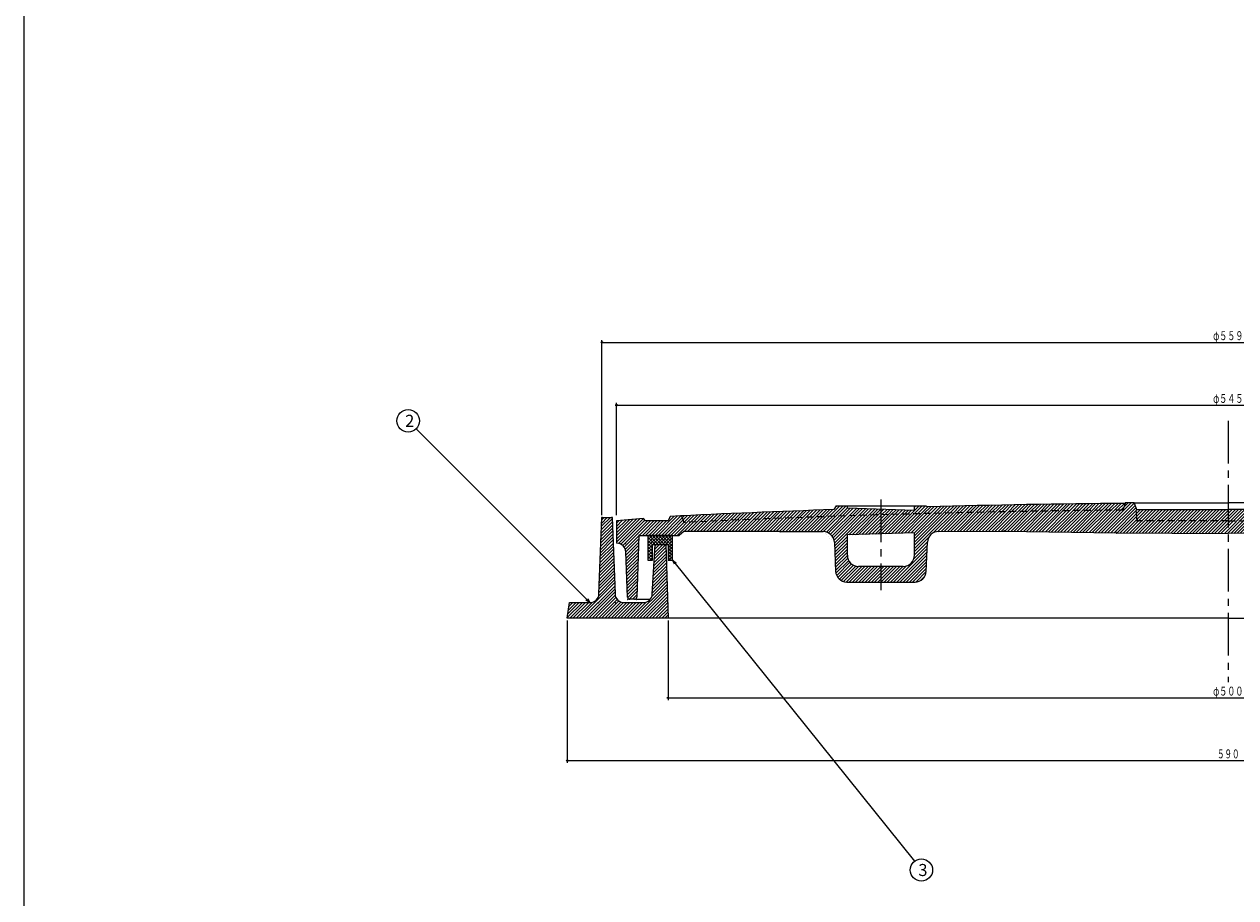
# Model space of a CAD drawing. Extents: x -1996 to 1361, y -504 to 4550.
# Drawn here: x -1996 to -1455, y 2224 to 2614 of the extents above; entities that cross this region are included whole.
import ezdxf
from ezdxf.enums import TextEntityAlignment as Align

# ---------------------------------------------------------------- set-up
doc = ezdxf.new("R2010")
doc.units = 0
doc.header["$PDMODE"] = 65
doc.header["$PDSIZE"] = 0.2
for name, pattern in [('CENTER2', [28.575, 19.05, -3.175, 3.175, -3.175]), ('DIVIDE', [1.25, 0.5, -0.25, 0, -0.25, 0, -0.25]), ('HIDDEN2', [4.7625, 3.175, -1.5875])]:
    doc.linetypes.add(name, pattern=pattern)
doc.layers.get('0').update_dxf_attribs({"linetype": 'CONTINUOUS'})
doc.layers.get('DEFPOINTS').update_dxf_attribs({"color": 3, "linetype": 'DIVIDE'})
doc.layers.add('1', color=7, linetype='CONTINUOUS')
doc.layers.add('4', color=7, linetype='CONTINUOUS')
doc.styles.add('DIMSTANDARD', font='MONOTXT.shx', dxfattribs={"width": 0.75, "bigfont": 'EXTFONT.shx'})
doc.styles.add('WinFont2', font='ＭＳ ゴシック', dxfattribs={"width": 0.8})
doc.dimstyles.new('DIMSTYEX_1', dxfattribs={"dimtxt": 4, "dimasz": 2, "dimexe": 1, "dimexo": 1, "dimgap": 1, "dimtad": 3, "dimdec": 3, "dimdsep": 46, "dimtxsty": 'DIMSTANDARD', "dimcen": 0, "dimclrd": 3, "dimclre": 3, "dimclrt": 2, "dimadec": 3, "dimazin": 2, "dimtfac": 0.5, "dimtdec": 4, "dimtofl": 0, "dimtmove": 0, "dimatfit": 3, "dimldrblk": 'OPEN30', "dimfxl": 1, "dimtolj": 1, "dimtzin": 1, "dimlwd": -1, "dimlwe": -1, "dimarcsym": 0})
doc.dimstyles.new('DIMSTYEX_4', dxfattribs={"dimtxt": 4, "dimasz": 2, "dimexe": 1, "dimexo": 1, "dimgap": 1, "dimtad": 3, "dimdec": 3, "dimdsep": 46, "dimtxsty": 'DIMSTANDARD', "dimblk1": 'SMALL', "dimblk2": 'SMALL', "dimsah": 1, "dimcen": 0, "dimclrd": 3, "dimclre": 3, "dimclrt": 2, "dimadec": 3, "dimazin": 2, "dimtfac": 0.5, "dimtdec": 4, "dimtofl": 0, "dimtmove": 0, "dimatfit": 3, "dimfxl": 1, "dimtolj": 1, "dimtzin": 1, "dimlwd": -1, "dimlwe": -1, "dimarcsym": 0})

# ---------------------------------------------------------------- blocks, each defined once
blk = doc.blocks.new('_SMALL')
at = {"color": 0, "linetype": 'BYBLOCK', "lineweight": -2}
blk.add_circle((0, 0), 0.167, dxfattribs=at)
blk = doc.blocks.new('*D17')
at = {"layer": '1', "color": 3, "linetype": 'BYBLOCK'}
for p, q in [((-1731.82, 2394.69), (-1731.82, 2444.81)), ((-1731.82, 2443.81), (-1185.82, 2443.81)), ((-1185.82, 2394.69), (-1185.82, 2444.81))]:
    blk.add_line(p, q, dxfattribs=at)
at = {"layer": 'DEFPOINTS', "color": 3, "linetype": 'BYBLOCK'}
for p in [(-1185.82, 2443.81), (-1731.82, 2393.69), (-1185.82, 2393.69)]:
    blk.add_point(p, dxfattribs=at)
at = {"layer": '1', "color": 3, "linetype": 'BYBLOCK', "xscale": 2.0000000008, "yscale": 2.0000000008, "zscale": 2.0000000008}
for p in [(-1731.82, 2443.81), (-1185.82, 2443.81)]:
    blk.add_blockref('_SMALL', p, dxfattribs=at)
at = {"layer": '1', "color": 2, "linetype": 'BYBLOCK', "style": 'DIMSTANDARD', "width": 0.421875}
blk.add_text('φ５４５', height=4, dxfattribs=at).set_placement((-1465.57, 2444.81), (-1452.07, 2444.81), align=Align.FIT)
blk = doc.blocks.new('*D18')
at = {"layer": '1', "color": 3, "linetype": 'BYBLOCK'}
for p, q in [((-1738.32, 2394.69), (-1738.32, 2472.81)), ((-1738.32, 2471.81), (-1179.32, 2471.81)), ((-1179.32, 2394.69), (-1179.32, 2472.81))]:
    blk.add_line(p, q, dxfattribs=at)
at = {"layer": 'DEFPOINTS', "color": 3, "linetype": 'BYBLOCK'}
for p in [(-1179.32, 2471.81), (-1738.32, 2393.69), (-1179.32, 2393.69)]:
    blk.add_point(p, dxfattribs=at)
at = {"layer": '1', "color": 3, "linetype": 'BYBLOCK', "xscale": 2.0000000008, "yscale": 2.0000000008, "zscale": 2.0000000008}
for p in [(-1738.32, 2471.81), (-1179.32, 2471.81)]:
    blk.add_blockref('_SMALL', p, dxfattribs=at)
at = {"layer": '1', "color": 2, "linetype": 'BYBLOCK', "style": 'DIMSTANDARD', "width": 0.421875}
blk.add_text('φ５５９', height=4, dxfattribs=at).set_placement((-1465.57, 2472.81), (-1452.07, 2472.81), align=Align.FIT)
blk = doc.blocks.new('*D19')
at = {"layer": '1', "color": 3, "linetype": 'BYBLOCK'}
for p, q in [((-1708.82, 2347.69), (-1708.82, 2312.17)), ((-1208.82, 2347.69), (-1208.82, 2312.17)), ((-1708.82, 2313.17), (-1208.82, 2313.17))]:
    blk.add_line(p, q, dxfattribs=at)
at = {"layer": 'DEFPOINTS', "color": 3, "linetype": 'BYBLOCK'}
for p in [(-1708.82, 2348.69), (-1208.82, 2348.69), (-1208.82, 2313.17)]:
    blk.add_point(p, dxfattribs=at)
at = {"layer": '1', "color": 3, "linetype": 'BYBLOCK', "xscale": 2.0000000008, "yscale": 2.0000000008, "zscale": 2.0000000008}
for p in [(-1708.82, 2313.17), (-1208.82, 2313.17)]:
    blk.add_blockref('_SMALL', p, dxfattribs=at)
at = {"layer": '1', "color": 2, "linetype": 'BYBLOCK', "style": 'DIMSTANDARD', "width": 0.421875}
blk.add_text('φ５００', height=4, dxfattribs=at).set_placement((-1465.57, 2314.17), (-1452.07, 2314.17), align=Align.FIT)
blk = doc.blocks.new('*D20')
at = {"layer": '1', "color": 3, "linetype": 'BYBLOCK'}
for p, q in [((-1753.82, 2347.69), (-1753.82, 2284.17)), ((-1163.82, 2347.69), (-1163.82, 2284.17)), ((-1753.82, 2285.17), (-1163.82, 2285.17))]:
    blk.add_line(p, q, dxfattribs=at)
at = {"layer": 'DEFPOINTS', "color": 3, "linetype": 'BYBLOCK'}
for p in [(-1753.82, 2348.69), (-1163.82, 2348.69), (-1163.82, 2285.17)]:
    blk.add_point(p, dxfattribs=at)
at = {"layer": '1', "color": 3, "linetype": 'BYBLOCK', "xscale": 2.0000000008, "yscale": 2.0000000008, "zscale": 2.0000000008}
for p in [(-1753.82, 2285.17), (-1163.82, 2285.17)]:
    blk.add_blockref('_SMALL', p, dxfattribs=at)
at = {"layer": '1', "color": 2, "linetype": 'BYBLOCK', "style": 'DIMSTANDARD', "width": 0.416667}
blk.add_text('５９０', height=4, dxfattribs=at).set_placement((-1463.82, 2286.17), (-1453.82, 2286.17), align=Align.FIT)
blk = doc.blocks.new('_OPEN30')
at = {"color": 0, "linetype": 'BYBLOCK', "lineweight": -2}
for p, q in [((-1, 0.27), (0, 0)), ((0, 0), (-1, -0.27)), ((0, 0), (-1, 0))]:
    blk.add_line(p, q, dxfattribs=at)
blk = doc.blocks.new('BALN10')
at = {"layer": '1', "color": 3, "linetype": 'BYBLOCK'}
blk.add_circle((-81.13, 81.13), 5, dxfattribs=at)
at = {"layer": '1', "color": 2, "linetype": 'BYBLOCK', "style": 'WinFont2'}
blk.add_text('2', height=5.38, dxfattribs=at).set_placement((-82.47, 78.44))
at = {"layer": '1', "color": 3, "linetype": 'BYBLOCK'}
blk.add_leader([(0, 0), (-77.59, 77.59)], dimstyle='DIMSTYEX_1', dxfattribs=at)
blk = doc.blocks.new('BALN11')
at = {"layer": '1', "color": 3, "linetype": 'BYBLOCK'}
blk.add_circle((111.04, -138.34), 5, dxfattribs=at)
at = {"layer": '1', "color": 2, "linetype": 'BYBLOCK', "style": 'WinFont2'}
blk.add_text('3', height=5.38, dxfattribs=at).set_placement((109.7, -141.03))
at = {"layer": '1', "color": 3, "linetype": 'BYBLOCK'}
blk.add_leader([(0, 0), (107.91, -134.44)], dimstyle='DIMSTYEX_1', dxfattribs=at)

msp = doc.modelspace()

# ---------------------------------------------------------------- hatches: boundary and pattern name
at = {"layer": '1', "linetype": 'CONTINUOUS'}
h = msp.add_hatch(dxfattribs=at)
h.set_pattern_fill('_U', angle=45, style=0, pattern_type=0)
h.set_pattern_definition([(45, (-1303.8156, 2386.3619), (-0.7071068, 0.7071068), [])])
edge = h.paths.add_edge_path()
edge.add_line((-1458.8156, 2397.186), (-1499.8156, 2397.186))
edge.add_line((-1499.8156, 2397.186), (-1499.6032, 2393.1337))
edge.add_arc((-1498.6046, 2393.186), 1, -177, -90)
edge.add_line((-1498.6046, 2392.186), (-1458.8156, 2392.186))
edge.add_line((-1458.8156, 2392.186), (-1458.8156, 2397.186))
edge = h.paths.add_edge_path()
edge.add_line((-1417.8156, 2397.186), (-1458.8156, 2397.186))
edge.add_line((-1458.8156, 2397.186), (-1458.8156, 2392.186))
edge.add_line((-1458.8156, 2392.186), (-1419.0266, 2392.186))
edge.add_arc((-1419.0266, 2393.186), 1, -90, -3)
edge.add_line((-1418.028, 2393.1337), (-1417.8156, 2397.186))
edge = h.paths.add_edge_path()
edge.add_line((-1318.8019, 2398.8619), (-1323.8156, 2398.8619))
edge.add_line((-1323.8156, 2398.8619), (-1324.8156, 2398.4491))
edge.add_arc((-1458.8156, -2769.564), 5169.75, 88.5147262, 89.4894725)
edge.add_line((-1412.7517, 2399.9808), (-1411.8156, 2396.9722))
edge.add_arc((-1458.8156, -2769.564), 5166.75, 448.2808964, 449.4787944, ccw=False)
edge.add_line((-1303.8156, 2394.8605), (-1303.8156, 2397.3619))
edge.add_line((-1303.8156, 2397.3619), (-1318.8019, 2396.8619))
edge.add_line((-1318.8019, 2396.8619), (-1318.8019, 2398.8619))
edge = h.paths.add_edge_path()
edge.add_line((-1458.8156, 2392.186), (-1498.6046, 2392.186))
edge.add_arc((-1498.6046, 2393.186), 1, 183, 270, ccw=False)
edge.add_line((-1499.6032, 2393.1337), (-1499.8156, 2397.186))
edge.add_line((-1499.8156, 2397.186), (-1500.8156, 2400.186))
edge.add_line((-1500.8156, 2400.186), (-1504.8156, 2400.186))
edge.add_line((-1504.8156, 2400.186), (-1504.8794, 2399.9808))
edge.add_line((-1504.8794, 2399.9808), (-1505.8156, 2396.9722))
edge.add_arc((-1458.8156, -2769.564), 5166.75, 90.5212056, 91.7191036)
edge.add_line((-1613.8156, 2394.8605), (-1613.8156, 2386.3619))
edge.add_line((-1613.8156, 2386.3619), (-1598.8293, 2386.8619))
edge.add_line((-1598.8293, 2386.8619), (-1598.8293, 2376.8619))
edge.add_arc((-1603.8293, 2376.8619), 5, 270, 360, ccw=False)
edge.add_line((-1603.8293, 2371.8619), (-1613.8156, 2371.8619))
edge.add_line((-1613.8156, 2371.8619), (-1613.8156, 2364.8619))
edge.add_line((-1613.8156, 2364.8619), (-1598.5987, 2364.8619))
edge.add_arc((-1598.5987, 2369.8619), 5, -90, -2.539558)
edge.add_line((-1593.6036, 2369.6403), (-1593.0262, 2382.6595))
edge.add_arc((-1588.0311, 2382.4379), 5, 450.354454, 537.460442, ccw=False)
edge.add_line((-1588.0621, 2387.4378), (-1558.8156, 2387.6188))
edge.add_line((-1558.8156, 2387.6188), (-1508.8156, 2386.8442))
edge.add_line((-1508.8156, 2386.8442), (-1458.8156, 2386.586))
edge.add_line((-1458.8156, 2386.586), (-1458.8156, 2392.186))
edge = h.paths.add_edge_path(flags=16)
edge.add_arc((-1458.8156, -2769.564), 5169.75, 90.5105275, 91.4852738)
edge.add_line((-1592.8156, 2398.4491), (-1593.8156, 2398.8619))
edge.add_line((-1593.8156, 2398.8619), (-1598.8293, 2398.8619))
edge.add_line((-1598.8293, 2398.8619), (-1598.8293, 2396.8619))
edge.add_line((-1598.8293, 2396.8619), (-1613.8156, 2397.3619))
edge.add_line((-1613.8156, 2397.3619), (-1613.8156, 2394.8605))
edge.add_arc((-1458.8156, -2769.564), 5166.75, 450.5212056, 451.7191036, ccw=False)
edge.add_line((-1505.8156, 2396.9722), (-1504.8794, 2399.9808))
edge = h.paths.add_edge_path()
edge.add_line((-1613.8156, 2397.3619), (-1628.8019, 2397.8619))
edge.add_line((-1628.8019, 2397.8619), (-1628.8019, 2398.8619))
edge.add_line((-1628.8019, 2398.8619), (-1633.8156, 2398.8619))
edge.add_line((-1633.8156, 2398.8619), (-1634.8156, 2397.1893))
edge.add_arc((-1458.8156, -2769.564), 5169.75, 91.9509659, 92.7607081)
edge.add_line((-1707.8156, 2394.186), (-1708.8156, 2392.186))
edge.add_line((-1708.8156, 2392.186), (-1718.8156, 2392.186))
edge.add_line((-1718.8156, 2392.186), (-1719.8156, 2393.186))
edge.add_line((-1719.8156, 2393.186), (-1731.8156, 2392.186))
edge.add_line((-1731.8156, 2392.186), (-1731.8156, 2382.186))
edge.add_line((-1731.8156, 2382.186), (-1731.6647, 2382.186))
edge.add_arc((-1731.6647, 2378.186), 4, 362.202598, 450, ccw=False)
edge.add_line((-1727.6677, 2378.3397), (-1726.8526, 2358.1476))
edge.add_arc((-1725.8533, 2358.186), 1, -177.797402, -90)
edge.add_line((-1725.8533, 2357.186), (-1723.7811, 2357.186))
edge.add_arc((-1723.7811, 2358.186), 1, -90, -2.009554)
edge.add_line((-1722.7817, 2358.1509), (-1721.8156, 2385.686))
edge.add_line((-1721.8156, 2385.686), (-1703.8156, 2385.686))
edge.add_line((-1703.8156, 2385.686), (-1701.8156, 2387.4159))
edge.add_line((-1701.8156, 2387.4159), (-1658.8156, 2387.4159))
edge.add_line((-1658.8156, 2387.4159), (-1639.5881, 2387.375))
edge.add_arc((-1639.5988, 2382.375), 5, 362.544474, 449.877993, ccw=False)
edge.add_line((-1634.6037, 2382.5969), (-1634.0279, 2369.6399))
edge.add_arc((-1629.0328, 2369.8619), 5, -177.455526, -90)
edge.add_line((-1629.0328, 2364.8619), (-1613.8156, 2364.8619))
edge.add_line((-1613.8156, 2364.8619), (-1613.8156, 2371.8619))
edge.add_line((-1613.8156, 2371.8619), (-1623.8019, 2371.8619))
edge.add_arc((-1623.8019, 2376.8619), 5, 540, 270, ccw=False)
edge.add_line((-1628.8019, 2376.8619), (-1628.8019, 2385.8619))
edge.add_line((-1628.8019, 2385.8619), (-1613.8156, 2386.3619))
edge.add_line((-1613.8156, 2386.3619), (-1613.8156, 2397.3619))
edge = h.paths.add_edge_path()
edge.add_line((-1282.8156, 2397.1893), (-1283.8156, 2398.8619))
edge.add_line((-1283.8156, 2398.8619), (-1288.8293, 2398.8619))
edge.add_line((-1288.8293, 2398.8619), (-1288.8293, 2397.8619))
edge.add_line((-1288.8293, 2397.8619), (-1303.8156, 2397.3619))
edge.add_line((-1303.8156, 2397.3619), (-1303.8156, 2394.8605))
edge.add_arc((-1458.8156, -2769.564), 5166.75, 447.3042992, 448.2808964, ccw=False)
edge.add_line((-1215.8156, 2391.4685), (-1214.8156, 2394.4247))
edge.add_arc((-1458.8156, -2769.564), 5169.75, 87.2947694, 88.0490341)
edge = h.paths.add_edge_path(flags=16)
edge.add_arc((-1458.8156, -2769.564), 5166.75, 88.2808964, 89.4787944)
edge.add_line((-1411.8156, 2396.9722), (-1412.7517, 2399.9808))
edge.add_line((-1412.7517, 2399.9808), (-1412.8156, 2400.186))
edge.add_line((-1412.8156, 2400.186), (-1416.8156, 2400.186))
edge.add_line((-1416.8156, 2400.186), (-1417.8156, 2397.186))
edge.add_line((-1417.8156, 2397.186), (-1418.028, 2393.1337))
edge.add_arc((-1419.0266, 2393.186), 1, 270, 357, ccw=False)
edge.add_line((-1419.0266, 2392.186), (-1458.8156, 2392.186))
edge.add_line((-1458.8156, 2392.186), (-1458.8156, 2386.586))
edge.add_line((-1458.8156, 2386.586), (-1408.8156, 2386.8442))
edge.add_line((-1408.8156, 2386.8442), (-1358.8156, 2387.6188))
edge.add_line((-1358.8156, 2387.6188), (-1329.5691, 2387.4378))
edge.add_arc((-1329.6, 2382.4379), 5, 362.539558, 449.645546, ccw=False)
edge.add_line((-1324.605, 2382.6595), (-1324.0275, 2369.6403))
edge.add_arc((-1319.0324, 2369.8619), 5, -177.460442, -90)
edge.add_line((-1319.0324, 2364.8619), (-1303.8156, 2364.8619))
edge.add_line((-1303.8156, 2364.8619), (-1303.8156, 2371.8619))
edge.add_line((-1303.8156, 2371.8619), (-1313.8019, 2371.8619))
edge.add_arc((-1313.8019, 2376.8619), 5, 540, 270, ccw=False)
edge.add_line((-1318.8019, 2376.8619), (-1318.8019, 2386.8619))
edge.add_line((-1318.8019, 2386.8619), (-1303.8156, 2386.3619))
edge.add_line((-1303.8156, 2386.3619), (-1303.8156, 2394.8605))
edge = h.paths.add_edge_path()
edge.add_line((-1185.8156, 2392.186), (-1197.8156, 2393.186))
edge.add_line((-1197.8156, 2393.186), (-1198.8156, 2392.186))
edge.add_line((-1198.8156, 2392.186), (-1208.8156, 2392.186))
edge.add_line((-1208.8156, 2392.186), (-1209.8156, 2394.186))
edge.add_arc((-1458.8156, -2769.564), 5169.75, 87.2392919, 87.2947694)
edge.add_line((-1214.8156, 2394.4247), (-1215.8156, 2391.4685))
edge.add_arc((-1458.8156, -2769.564), 5166.75, 87.3042992, 88.2808964)
edge.add_line((-1303.8156, 2394.8605), (-1303.8156, 2386.3619))
edge.add_line((-1303.8156, 2386.3619), (-1288.8293, 2385.8619))
edge.add_line((-1288.8293, 2385.8619), (-1288.8293, 2376.8619))
edge.add_arc((-1293.8293, 2376.8619), 5, 270, 360, ccw=False)
edge.add_line((-1293.8293, 2371.8619), (-1303.8156, 2371.8619))
edge.add_line((-1303.8156, 2371.8619), (-1303.8156, 2364.8619))
edge.add_line((-1303.8156, 2364.8619), (-1288.5983, 2364.8619))
edge.add_arc((-1288.5983, 2369.8619), 5, -90, -2.544474)
edge.add_line((-1283.6033, 2369.6399), (-1283.0275, 2382.5969))
edge.add_arc((-1278.0324, 2382.375), 5, 450.122007, 537.455526, ccw=False)
edge.add_line((-1278.043, 2387.375), (-1258.8156, 2387.4159))
edge.add_line((-1258.8156, 2387.4159), (-1215.8156, 2387.4159))
edge.add_line((-1215.8156, 2387.4159), (-1213.8156, 2385.686))
edge.add_line((-1213.8156, 2385.686), (-1195.8156, 2385.686))
edge.add_line((-1195.8156, 2385.686), (-1194.8494, 2358.1509))
edge.add_arc((-1193.8501, 2358.186), 1, -177.990446, -90)
edge.add_line((-1193.8501, 2357.186), (-1191.7779, 2357.186))
edge.add_arc((-1191.7779, 2358.186), 1, -90, -2.202598)
edge.add_line((-1190.7786, 2358.1476), (-1189.9635, 2378.3397))
edge.add_arc((-1185.9665, 2378.186), 4, 450, 537.797402, ccw=False)
edge.add_line((-1185.9665, 2382.186), (-1185.8156, 2382.186))
edge.add_line((-1185.8156, 2382.186), (-1185.8156, 2392.186))
h = msp.add_hatch(dxfattribs=at)
h.set_pattern_fill('_U', angle=-45, style=0, double=1, pattern_type=0)
h.set_pattern_definition([(45, (-1715.8156, 2385.686), (-0.70711, 0.70711), []), (-45, (-1715.8156, 2385.686), (0.70711, 0.70711), [])])
h.paths.add_polyline_path([(-1706.8156, 2385.686), (-1717.8156, 2385.686), (-1717.8156, 2374.686), (-1715.8156, 2374.686), (-1715.8156, 2381.686), (-1708.8156, 2381.686), (-1708.8156, 2374.686), (-1706.8156, 2374.686)])
at = {"layer": '4', "linetype": 'CONTINUOUS'}
h = msp.add_hatch(dxfattribs=at)
h.set_pattern_fill('_U', angle=45, style=0, pattern_type=0)
h.set_pattern_definition([(45, (-1708.8156, 2348.686), (-0.707107, 0.707107), [])])
edge = h.paths.add_edge_path()
edge.add_line((-1709.8156, 2381.686), (-1714.5656, 2381.686))
edge.add_line((-1714.5656, 2381.686), (-1715.8628, 2359.472))
edge.add_arc((-1719.857, 2359.686), 4, 270, 356.933514, ccw=False)
edge.add_line((-1719.857, 2355.686), (-1728.4704, 2355.686))
edge.add_arc((-1728.4704, 2359.686), 4, 182.260502, 270, ccw=False)
edge.add_line((-1732.4673, 2359.5282), (-1733.8156, 2393.686))
edge.add_line((-1733.8156, 2393.686), (-1738.3156, 2393.686))
edge.add_line((-1738.3156, 2393.686), (-1739.6639, 2359.5282))
edge.add_arc((-1743.6608, 2359.686), 4, 270, 357.739498, ccw=False)
edge.add_line((-1743.6608, 2355.686), (-1752.8156, 2355.686))
edge.add_line((-1752.8156, 2355.686), (-1753.8156, 2348.686))
edge.add_line((-1753.8156, 2348.686), (-1708.8156, 2348.686))
edge.add_line((-1708.8156, 2348.686), (-1709.8156, 2381.686))

# ---------------------------------------------------------------- linework, layer by layer
at = {"layer": '1', "color": 7, "linetype": 'CONTINUOUS'}
for p, q in [((-1996.1309, 1874.341), (-1996.1309, 3354.341)), ((-1633.8156, 2398.8619), (-1634.8156, 2397.1893)), ((-1633.8156, 2398.8619), (-1593.8156, 2398.8619)), ((-1628.8019, 2397.8619), (-1628.8019, 2398.8619)), ((-1598.8293, 2396.8619), (-1628.8019, 2397.8619)), ((-1598.8293, 2396.8619), (-1598.8293, 2398.8619)), ((-1593.8156, 2398.8619), (-1592.8156, 2398.4491)), ((-1504.8156, 2400.186), (-1504.8794, 2399.9808)), ((-1500.8156, 2400.186), (-1504.8156, 2400.186)), ((-1500.8156, 2400.186), (-1499.8156, 2397.186)), ((-1500.8156, 2400.186), (-1458.8156, 2400.186)), ((-1499.8156, 2397.186), (-1458.8156, 2397.186)), ((-1416.8156, 2400.186), (-1458.8156, 2400.186)), ((-1417.8156, 2397.186), (-1458.8156, 2397.186)), ((-1719.8156, 2393.186), (-1731.8156, 2392.186)), ((-1731.8156, 2392.186), (-1731.8156, 2382.186)), ((-1718.8156, 2392.186), (-1719.8156, 2393.186)), ((-1708.8156, 2392.186), (-1718.8156, 2392.186)), ((-1707.8156, 2394.186), (-1708.8156, 2392.186)), ((-1721.8156, 2385.686), (-1722.7817, 2358.1509)), ((-1721.8156, 2385.686), (-1703.8156, 2385.686)), ((-1706.8156, 2385.686), (-1717.8156, 2385.686)), ((-1717.8156, 2385.686), (-1717.8156, 2374.686)), ((-1706.8156, 2374.686), (-1706.8156, 2385.686)), ((-1701.8156, 2387.4159), (-1703.8156, 2385.686)), ((-1658.8156, 2387.4159), (-1701.8156, 2387.4159)), ((-1658.8156, 2387.4159), (-1639.5881, 2387.375)), ((-1598.8293, 2386.8619), (-1628.8019, 2385.8619)), ((-1628.8019, 2376.8619), (-1628.8019, 2385.8619)), ((-1598.8293, 2376.8619), (-1598.8293, 2386.8619)), ((-1588.0621, 2387.4378), (-1558.8156, 2387.6188)), ((-1558.8156, 2387.6188), (-1508.8156, 2386.8442)), ((-1508.8156, 2386.8442), (-1458.8156, 2386.586)), ((-1408.8156, 2386.8442), (-1458.8156, 2386.586)), ((-1731.6647, 2382.186), (-1731.8156, 2382.186)), ((-1715.8156, 2374.686), (-1715.8156, 2381.686)), ((-1715.8156, 2381.686), (-1708.8156, 2381.686)), ((-1708.8156, 2381.686), (-1708.8156, 2374.686)), ((-1634.6037, 2382.5969), (-1634.0279, 2369.6399)), ((-1593.6036, 2369.6403), (-1593.0262, 2382.6595)), ((-1726.8526, 2358.1476), (-1727.6677, 2378.3397)), ((-1717.8156, 2374.686), (-1715.8156, 2374.686)), ((-1708.8156, 2374.686), (-1706.8156, 2374.686)), ((-1603.8293, 2371.8619), (-1623.8019, 2371.8619)), ((-1629.0328, 2364.8619), (-1598.5987, 2364.8619)), ((-1723.7811, 2357.186), (-1725.8533, 2357.186)), ((-1722.8156, 2357.186), (-1716.7345, 2357.186))]:
    msp.add_line(p, q, dxfattribs=at)
at = {"layer": '1', "color": 7, "linetype": 'CENTER2'}
for p, q in [((-1458.8156, 2436.8121), (-1458.8156, 2320.1746)), ((-1613.8156, 2401.6997), (-1613.8156, 2361.2988))]:
    msp.add_line(p, q, dxfattribs=at)
at = {"layer": '1', "color": 7, "linetype": 'HIDDEN2'}
for p, q in [((-1504.8794, 2399.9808), (-1505.8156, 2396.9722)), ((-1499.6032, 2393.1337), (-1499.8156, 2397.186)), ((-1702.8156, 2394.4247), (-1701.8156, 2391.4685)), ((-1458.8156, 2392.186), (-1498.6046, 2392.186)), ((-1458.8156, 2392.186), (-1419.0266, 2392.186))]:
    msp.add_line(p, q, dxfattribs=at)
at = {"layer": '1', "color": 7, "linetype": 'CONTINUOUS'}
for centre, radius, start, end in [((-1458.8156, -2769.564), 5169.75, 91.9509659, 92.7607081), ((-1458.8156, -2769.564), 5169.75, 90.5105275, 91.4852738), ((-1639.5988, 2382.375), 5, 2.544474, 89.877993), ((-1588.0311, 2382.4379), 5, 90.354454, 177.460442), ((-1731.6647, 2378.186), 4, 2.202598, 90), ((-1623.8019, 2376.8619), 5, 180, -90), ((-1603.8293, 2376.8619), 5, -90, 0), ((-1629.0328, 2369.8619), 5, -177.455526, -90), ((-1598.5987, 2369.8619), 5, -90, -2.539558), ((-1725.8533, 2358.186), 1, -177.797402, -90), ((-1723.7811, 2358.186), 1, -90, -2.009554)]:
    msp.add_arc(centre, radius, start, end, dxfattribs=at)
at = {"layer": '1', "color": 7, "linetype": 'HIDDEN2'}
for centre, radius, start, end in [((-1458.8156, -2769.564), 5166.75, 90.5212056, 92.6957008), ((-1498.6046, 2393.186), 1, -177, -90)]:
    msp.add_arc(centre, radius, start, end, dxfattribs=at)
at = {"layer": '1', "color": 7, "linetype": 'CONTINUOUS'}
for p in [(-1613.8156, 2397.8619), (-1499.5535, 2392.186), (-1721.8156, 2385.686), (-1658.8156, 2387.4159), (-1558.8156, 2387.6188), (-1508.8156, 2386.8442), (-1727.8156, 2382.186), (-1726.8156, 2357.186), (-1722.8156, 2357.186)]:
    msp.add_point(p, dxfattribs=at)
at = {"layer": '4', "color": 7, "linetype": 'CONTINUOUS'}
for p, q in [((-1739.6639, 2359.5282), (-1738.3156, 2393.686)), ((-1738.3156, 2393.686), (-1733.8156, 2393.686)), ((-1733.8156, 2393.686), (-1732.4673, 2359.5282)), ((-1715.8628, 2359.472), (-1714.5656, 2381.686)), ((-1714.5656, 2381.686), (-1709.8156, 2381.686)), ((-1709.8156, 2381.686), (-1708.8156, 2348.686)), ((-1753.8156, 2348.686), (-1752.8156, 2355.686)), ((-1752.8156, 2355.686), (-1743.6608, 2355.686)), ((-1728.4704, 2355.686), (-1719.857, 2355.686)), ((-1458.8156, 2348.686), (-1753.8156, 2348.686)), ((-1458.8156, 2348.686), (-1163.8156, 2348.686))]:
    msp.add_line(p, q, dxfattribs=at)
for centre, start, end in [((-1743.6608, 2359.686), -90, -2.260502), ((-1728.4704, 2359.686), -177.739498, -90), ((-1719.857, 2359.686), -90, -3.066486)]:
    msp.add_arc(centre, 4, start, end, dxfattribs=at)
for p in [(-1738.3156, 2393.686), (-1733.8156, 2393.686), (-1739.8156, 2355.686), (-1732.3156, 2355.686)]:
    msp.add_point(p, dxfattribs=at)

# ---------------------------------------------------------------- block references
at = {"layer": '1', "color": 3, "linetype": 'BYBLOCK'}
for name, p in [('BALN10', (-1743.6608, 2355.686)), ('BALN11', (-1706.8156, 2374.686))]:
    msp.add_blockref(name, p, dxfattribs=at)

# ---------------------------------------------------------------- dimensions: what is measured, and where the dimension line sits
for base, p1, p2, text, picture, middle in [((-1179.3156, 2471.8121), (-1738.3156, 2393.686), (-1179.3156, 2393.686), 'φ５５９', '*D18', (-1458.8156, 2474.8121)), ((-1185.8156, 2443.8121), (-1731.8156, 2393.686), (-1185.8156, 2393.686), 'φ５４５', '*D17', (-1458.8156, 2446.8121)), ((-1208.8156, 2313.1746), (-1708.8156, 2348.686), (-1208.8156, 2348.686), 'φ５００', '*D19', (-1458.8156, 2316.1746))]:
    dim = msp.add_linear_dim(base=base, p1=p1, p2=p2, text=text, dimstyle='DIMSTYEX_4', dxfattribs=at)
    dim.commit()
    dim.dimension.update_dxf_attribs({"geometry": picture, "text_midpoint": middle})
dim = msp.add_linear_dim(base=(-1163.8156, 2285.1746), p1=(-1753.8156, 2348.686), p2=(-1163.8156, 2348.686), dimstyle='DIMSTYEX_4', dxfattribs=at)
dim.commit()
dim.dimension.update_dxf_attribs({"geometry": '*D20', "text_midpoint": (-1458.8156, 2288.1746)})

doc.saveas('drawing.dxf')
